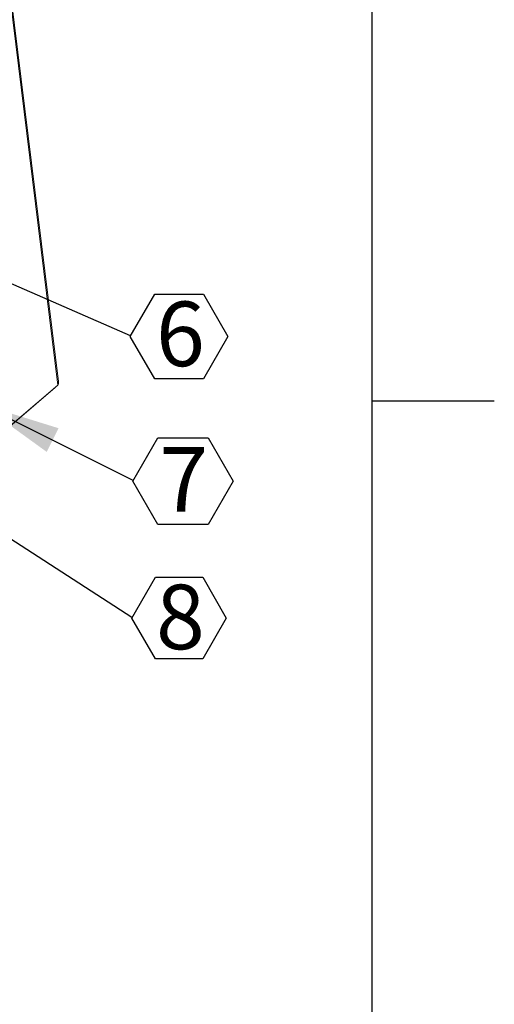
# Model space of a CAD drawing. Units: inches. Extents: x 2 to 195, y -7 to 151.
# Drawn here: x 181 to 195, y 60 to 88 of the extents above; entities that cross this region are included whole.
import ezdxf

# ---------------------------------------------------------------- set-up
doc = ezdxf.new("R2010")
doc.units = ezdxf.units.IN
doc.header["$MEASUREMENT"] = 0
doc.linetypes.add('SLD-Solid', pattern=[0])
doc.layers.add('FORMAT', color=7, linetype='SLD-Solid')
doc.styles.add('SLDTEXTSTYLE0', font='TXT', dxfattribs={"width": 0.75})
doc.dimstyles.new('SLDDIMSTYLE3', dxfattribs={"dimtxt": 0, "dimasz": 2.34, "dimexe": 0, "dimexo": 0.0625, "dimgap": 0, "dimtad": 0, "dimtih": 1, "dimtoh": 1, "dimdec": 0, "dimrnd": 1e-09, "dimzin": 0, "dimdsep": 46, "dimtxsty": 'Standard', "dimsah": 1, "dimcen": 0.09, "dimadec": 0, "dimazin": 0, "dimtfac": 2.34, "dimtdec": 0, "dimtofl": 0, "dimtmove": 0, "dimatfit": 3, "dimfxl": 1, "dimfrac": 2, "dimtolj": 1, "dimtzin": 0, "dimarcsym": 0})

# ---------------------------------------------------------------- blocks, each defined once
blk = doc.blocks.new('SW_NOTE_21')
at = {"layer": 'FORMAT', "color": 0, "ltscale": 18}
for p, q in [((0, -0.028), (0.708, 1.199)), ((0.708, 1.199), (2.124, 1.199)), ((2.124, 1.199), (2.833, -0.028)), ((0.708, -1.255), (0, -0.028)), ((2.833, -0.028), (2.124, -1.255)), ((2.124, -1.255), (0.708, -1.255))]:
    blk.add_line(p, q, dxfattribs=at)
at = {"layer": 'FORMAT', "color": 0, "ltscale": 18, "insert": (1.455, 0.984), "char_height": 1.875, "attachment_point": 2, "style": 'SLDTEXTSTYLE0'}
blk.add_mtext('6', dxfattribs=at)
blk = doc.blocks.new('SW_NOTE_22')
at = {"layer": 'FORMAT', "color": 0, "ltscale": 18}
for p, q in [((0, -0.028), (0.727, 1.232)), ((0.727, 1.232), (2.182, 1.232)), ((2.182, 1.232), (2.909, -0.028)), ((0.727, -1.288), (0, -0.028)), ((2.909, -0.028), (2.182, -1.288)), ((2.182, -1.288), (0.727, -1.288))]:
    blk.add_line(p, q, dxfattribs=at)
at = {"layer": 'FORMAT', "color": 0, "ltscale": 18, "insert": (1.477, 0.961), "char_height": 1.875, "attachment_point": 2, "style": 'SLDTEXTSTYLE0'}
blk.add_mtext('7', dxfattribs=at)
blk = doc.blocks.new('SW_NOTE_23')
at = {"layer": 'FORMAT', "color": 0, "ltscale": 18}
for p, q in [((0, -0.028), (0.686, 1.16)), ((0.686, 1.16), (2.058, 1.16)), ((2.058, 1.16), (2.744, -0.028)), ((0.686, -1.216), (0, -0.028)), ((2.744, -0.028), (2.058, -1.216)), ((2.058, -1.216), (0.686, -1.216))]:
    blk.add_line(p, q, dxfattribs=at)
at = {"layer": 'FORMAT', "color": 0, "ltscale": 18, "insert": (1.411, 0.941), "char_height": 1.875, "attachment_point": 2, "style": 'SLDTEXTSTYLE0'}
blk.add_mtext('8', dxfattribs=at)

msp = doc.modelspace()

# ---------------------------------------------------------------- linework, layer by layer
at = {"color": 8, "linetype": 'SLD-Solid', "lineweight": 0, "ltscale": 18, "true_color": 0x808080}
msp.add_line((191.338686, 7.0573171), (191.338686, 147.4573171), dxfattribs=at)
at = {"color": 7, "linetype": 'SLD-Solid', "lineweight": 15, "ltscale": 18}
for p, q in [((177.3508393, 117.1358531), (182.2014453, 77.7086781)), ((182.2239405, 77.820923), (177.386632, 117.1400295)), ((182.1315231, 77.6440345), (180.4568927, 76.2126417)), ((182.2014453, 77.7086781), (180.466592, 76.2258086)), ((182.1351583, 77.6520178), (182.1315231, 77.6440345))]:
    msp.add_line(p, q, dxfattribs=at)
for points, knots in [([(182.2262452, 77.7662321), (182.2259997, 77.7789206), (182.2256492, 77.7970434), (182.2249006, 77.8153499), (182.2239432, 77.8208157), (182.2239246, 77.8209217)], [0, 0, 0, 0, 0.6960130362, 0.9941032111, 1, 1, 1, 1]), ([(182.2014453, 77.7086781), (182.2073985, 77.7178987), (182.2188961, 77.7357065), (182.2238543, 77.756301), (182.2262452, 77.7662321)], [0, 0, 0, 0, 0.517779322, 1, 1, 1, 1])]:
    msp.add_open_spline(points, degree=3, knots=knots, dxfattribs=at)
at = {"layer": 'FORMAT', "ltscale": 18}
for p, q in [((191.338686, 7.0573171), (191.338686, 147.4573171)), ((191.338686, 77.2573171), (194.8819931, 77.2573171))]:
    msp.add_line(p, q, dxfattribs=at)

# ---------------------------------------------------------------- block references
for name, p in [('SW_NOTE_21', (184.3111169, 79.1552939)), ('SW_NOTE_22', (184.3875637, 74.9507224)), ('SW_NOTE_23', (184.3552535, 70.9754912))]:
    msp.add_blockref(name, p, dxfattribs=at)

# ---------------------------------------------------------------- leaders
for points in [[(176.4371621, 82.5877689), (184.3111169, 79.1552939)], [(174.5465388, 77.3088871), (184.3552535, 70.9754912)], [(179.9614365, 77.1640011), (184.3875637, 74.9507224)]]:
    msp.add_leader(points, dimstyle='SLDDIMSTYLE3', dxfattribs=at)

doc.saveas('drawing.dxf')
